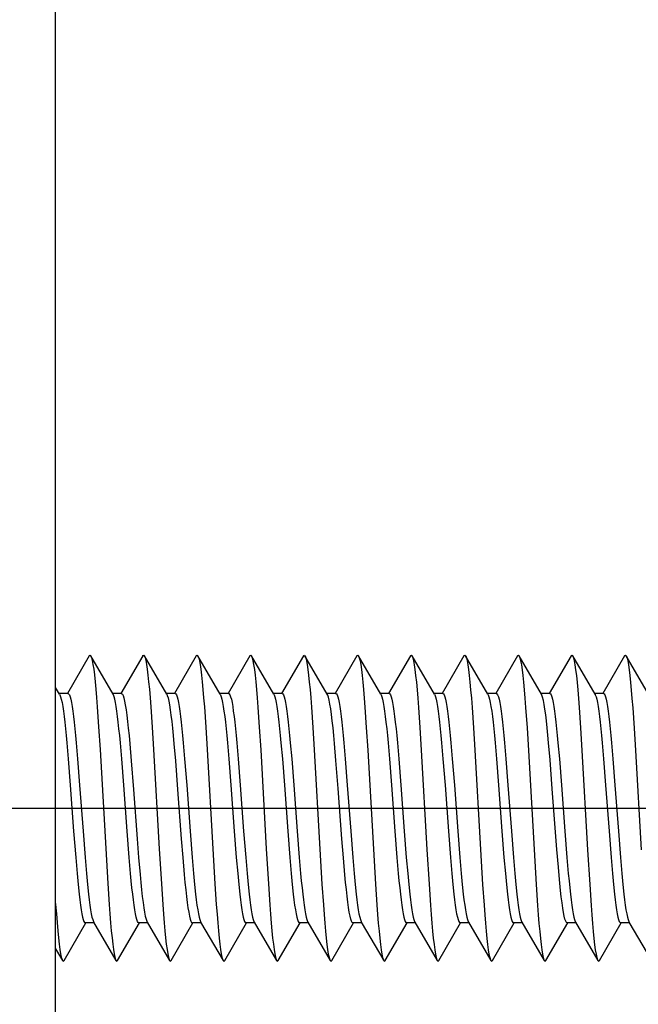
# Model space of a CAD drawing. Units: millimetres. Extents: x 0 to 841, y 0 to 594.
# Drawn here: x 216 to 224, y 266 to 279 of the extents above; entities that cross this region are included whole.
import ezdxf

# ---------------------------------------------------------------- set-up
doc = ezdxf.new("R2010")
doc.units = ezdxf.units.MM
doc.header["$LTSCALE"] = 46.255
doc.linetypes.add('CENTER', pattern=[0.6, 0.375, -0.075, 0.075, -0.075])
doc.layers.get('0').update_dxf_attribs({"linetype": 'CONTINUOUS'})
doc.layers.add('002_PRT_ALL_AXES', color=7, linetype='CONTINUOUS')

msp = doc.modelspace()

# ---------------------------------------------------------------- linework, layer by layer
at = {"color": 7, "linetype": 'CONTINUOUS'}
for p, q in [((216.832, 176.616), (216.832, 285.346)), ((217.272, 270.872), (216.987, 270.381)), ((217.272, 270.872), (217.275, 270.877)), ((217.275, 270.877), (217.284, 270.881)), ((217.284, 270.881), (217.293, 270.872)), ((217.585, 270.369), (217.293, 270.872)), ((217.293, 270.872), (217.303, 270.847)), ((217.303, 270.847), (217.312, 270.81)), ((217.312, 270.81), (217.321, 270.76)), ((217.972, 270.872), (217.687, 270.381)), ((217.972, 270.872), (217.975, 270.877)), ((217.975, 270.877), (217.985, 270.881)), ((217.985, 270.881), (217.993, 270.872)), ((218.285, 270.369), (217.993, 270.872)), ((217.993, 270.872), (218.003, 270.847)), ((218.003, 270.847), (218.012, 270.81)), ((218.012, 270.81), (218.021, 270.759)), ((218.672, 270.872), (218.387, 270.381)), ((218.672, 270.872), (218.675, 270.877)), ((218.675, 270.877), (218.685, 270.881)), ((218.685, 270.881), (218.693, 270.872)), ((218.985, 270.369), (218.693, 270.872)), ((218.693, 270.872), (218.703, 270.847)), ((218.703, 270.847), (218.712, 270.809)), ((218.712, 270.809), (218.721, 270.759)), ((219.372, 270.872), (219.087, 270.381)), ((219.372, 270.872), (219.376, 270.877)), ((219.376, 270.877), (219.385, 270.881)), ((219.385, 270.881), (219.393, 270.872)), ((219.685, 270.369), (219.393, 270.872)), ((219.393, 270.872), (219.403, 270.846)), ((219.403, 270.846), (219.412, 270.809)), ((219.412, 270.809), (219.422, 270.758)), ((220.072, 270.872), (219.787, 270.381)), ((220.072, 270.872), (220.076, 270.878)), ((220.076, 270.878), (220.085, 270.881)), ((220.085, 270.881), (220.093, 270.872)), ((220.385, 270.369), (220.093, 270.872)), ((220.093, 270.872), (220.094, 270.87)), ((220.094, 270.87), (220.103, 270.846)), ((220.103, 270.846), (220.112, 270.808)), ((220.112, 270.808), (220.122, 270.758)), ((220.772, 270.872), (220.487, 270.381)), ((220.772, 270.872), (220.776, 270.878)), ((220.776, 270.878), (220.785, 270.881)), ((220.785, 270.881), (220.793, 270.872)), ((221.085, 270.369), (220.793, 270.872)), ((220.793, 270.872), (220.794, 270.87)), ((220.794, 270.87), (220.803, 270.846)), ((220.803, 270.846), (220.813, 270.808)), ((220.813, 270.808), (220.822, 270.757)), ((221.472, 270.872), (221.187, 270.381)), ((221.472, 270.872), (221.476, 270.878)), ((221.476, 270.878), (221.485, 270.881)), ((221.485, 270.881), (221.493, 270.872)), ((221.785, 270.369), (221.493, 270.872)), ((221.493, 270.872), (221.494, 270.87)), ((221.494, 270.87), (221.503, 270.845)), ((221.503, 270.845), (221.513, 270.807)), ((221.513, 270.807), (221.522, 270.756)), ((222.172, 270.872), (221.887, 270.381)), ((222.172, 270.872), (222.176, 270.878)), ((222.176, 270.878), (222.185, 270.881)), ((222.185, 270.881), (222.193, 270.872)), ((222.485, 270.369), (222.193, 270.872)), ((222.193, 270.872), (222.194, 270.87)), ((222.194, 270.87), (222.204, 270.845)), ((222.204, 270.845), (222.213, 270.807)), ((222.213, 270.807), (222.222, 270.756)), ((222.872, 270.872), (222.587, 270.381)), ((222.872, 270.872), (222.876, 270.878)), ((222.876, 270.878), (222.885, 270.88)), ((222.885, 270.88), (222.893, 270.872)), ((223.185, 270.369), (222.893, 270.872)), ((222.893, 270.872), (222.894, 270.869)), ((222.894, 270.869), (222.904, 270.845)), ((222.904, 270.845), (222.913, 270.806)), ((222.913, 270.806), (222.922, 270.755)), ((223.572, 270.872), (223.287, 270.381)), ((223.572, 270.872), (223.576, 270.878)), ((223.576, 270.878), (223.585, 270.88)), ((223.585, 270.88), (223.593, 270.872)), ((223.885, 270.369), (223.593, 270.872)), ((223.593, 270.872), (223.595, 270.869)), ((223.595, 270.869), (223.604, 270.844)), ((223.604, 270.844), (223.613, 270.806)), ((223.613, 270.806), (223.622, 270.755)), ((224.272, 270.872), (223.987, 270.381)), ((224.272, 270.872), (224.276, 270.878)), ((224.276, 270.878), (224.285, 270.88)), ((224.285, 270.88), (224.293, 270.872)), ((224.585, 270.369), (224.293, 270.872)), ((224.293, 270.872), (224.295, 270.869)), ((224.295, 270.869), (224.304, 270.844)), ((224.304, 270.844), (224.313, 270.806)), ((224.313, 270.806), (224.322, 270.754)), ((217.321, 270.76), (217.331, 270.697)), ((217.331, 270.697), (217.34, 270.622)), ((218.021, 270.759), (218.031, 270.696)), ((218.031, 270.696), (218.04, 270.621)), ((218.721, 270.759), (218.731, 270.696)), ((218.731, 270.696), (218.74, 270.62)), ((219.422, 270.758), (219.431, 270.695)), ((219.431, 270.695), (219.44, 270.619)), ((220.122, 270.758), (220.131, 270.694)), ((220.131, 270.694), (220.14, 270.618)), ((220.822, 270.757), (220.831, 270.693)), ((220.831, 270.693), (220.84, 270.617)), ((221.522, 270.756), (221.531, 270.693)), ((221.531, 270.693), (221.54, 270.616)), ((222.222, 270.756), (222.231, 270.692)), ((222.231, 270.692), (222.24, 270.615)), ((222.922, 270.755), (222.931, 270.691)), ((222.931, 270.691), (222.941, 270.615)), ((223.622, 270.755), (223.631, 270.69)), ((223.631, 270.69), (223.641, 270.614)), ((224.322, 270.754), (224.331, 270.69)), ((224.331, 270.69), (224.341, 270.613)), ((217.34, 270.622), (217.349, 270.534)), ((217.349, 270.534), (217.358, 270.436)), ((218.04, 270.621), (218.049, 270.533)), ((218.049, 270.533), (218.058, 270.435)), ((218.74, 270.62), (218.749, 270.532)), ((218.749, 270.532), (218.758, 270.433)), ((219.44, 270.619), (219.449, 270.531)), ((219.449, 270.531), (219.458, 270.432)), ((220.14, 270.618), (220.149, 270.53)), ((220.149, 270.53), (220.159, 270.431)), ((220.84, 270.617), (220.849, 270.529)), ((220.849, 270.529), (220.859, 270.43)), ((221.54, 270.616), (221.55, 270.528)), ((221.55, 270.528), (221.559, 270.429)), ((222.24, 270.615), (222.25, 270.527)), ((222.25, 270.527), (222.259, 270.428)), ((222.941, 270.615), (222.95, 270.526)), ((222.95, 270.526), (222.959, 270.427)), ((223.641, 270.614), (223.65, 270.525)), ((223.65, 270.525), (223.659, 270.426)), ((224.341, 270.613), (224.35, 270.524)), ((224.35, 270.524), (224.359, 270.424)), ((216.885, 270.369), (216.832, 270.46)), ((216.994, 270.381), (216.878, 270.381)), ((216.994, 270.381), (217.003, 270.376)), ((217.003, 270.376), (217.012, 270.362)), ((217.358, 270.436), (217.367, 270.326)), ((217.694, 270.381), (217.578, 270.381)), ((217.694, 270.381), (217.696, 270.381)), ((217.696, 270.381), (217.706, 270.373)), ((218.058, 270.435), (218.067, 270.325)), ((218.394, 270.381), (218.278, 270.381)), ((218.394, 270.381), (218.403, 270.376)), ((218.403, 270.376), (218.412, 270.362)), ((218.758, 270.433), (218.768, 270.324)), ((219.094, 270.381), (218.978, 270.381)), ((219.094, 270.381), (219.103, 270.376)), ((219.103, 270.376), (219.112, 270.362)), ((219.458, 270.432), (219.468, 270.323)), ((219.794, 270.381), (219.678, 270.381)), ((219.794, 270.381), (219.803, 270.376)), ((219.803, 270.376), (219.812, 270.362)), ((220.159, 270.431), (220.168, 270.322)), ((220.494, 270.381), (220.378, 270.381)), ((220.494, 270.381), (220.503, 270.376)), ((220.503, 270.376), (220.512, 270.362)), ((220.859, 270.43), (220.868, 270.32)), ((221.194, 270.381), (221.078, 270.381)), ((221.194, 270.381), (221.203, 270.376)), ((221.203, 270.376), (221.212, 270.362)), ((221.559, 270.429), (221.568, 270.319)), ((221.894, 270.381), (221.778, 270.381)), ((221.894, 270.381), (221.903, 270.376)), ((221.903, 270.376), (221.912, 270.362)), ((222.259, 270.428), (222.268, 270.318)), ((222.594, 270.381), (222.478, 270.381)), ((222.594, 270.381), (222.603, 270.376)), ((222.603, 270.376), (222.612, 270.362)), ((222.959, 270.427), (222.968, 270.317)), ((223.294, 270.381), (223.178, 270.381)), ((223.294, 270.381), (223.303, 270.376)), ((223.303, 270.376), (223.312, 270.362)), ((223.659, 270.426), (223.668, 270.315)), ((223.994, 270.381), (223.878, 270.381)), ((223.994, 270.381), (224.003, 270.376)), ((224.003, 270.376), (224.012, 270.362)), ((224.359, 270.424), (224.368, 270.314)), ((216.885, 270.369), (216.889, 270.362)), ((216.889, 270.362), (216.898, 270.338)), ((216.898, 270.338), (216.907, 270.304)), ((216.907, 270.304), (216.916, 270.261)), ((216.916, 270.261), (216.925, 270.209)), ((217.012, 270.362), (217.021, 270.338)), ((217.021, 270.338), (217.03, 270.304)), ((217.03, 270.304), (217.039, 270.261)), ((217.039, 270.261), (217.048, 270.209)), ((217.367, 270.326), (217.377, 270.207)), ((217.589, 270.362), (217.585, 270.369)), ((217.598, 270.338), (217.589, 270.362)), ((217.607, 270.304), (217.598, 270.338)), ((217.616, 270.261), (217.607, 270.304)), ((217.625, 270.209), (217.616, 270.261)), ((217.706, 270.373), (217.715, 270.353)), ((217.715, 270.353), (217.725, 270.323)), ((217.725, 270.323), (217.735, 270.281)), ((217.735, 270.281), (217.744, 270.23)), ((218.067, 270.325), (218.077, 270.206)), ((218.285, 270.369), (218.293, 270.353)), ((218.293, 270.353), (218.302, 270.323)), ((218.302, 270.323), (218.312, 270.281)), ((218.312, 270.281), (218.322, 270.23)), ((218.412, 270.362), (218.421, 270.338)), ((218.421, 270.338), (218.43, 270.304)), ((218.43, 270.304), (218.439, 270.261)), ((218.439, 270.261), (218.448, 270.209)), ((218.768, 270.324), (218.777, 270.205)), ((218.985, 270.369), (218.989, 270.362)), ((218.989, 270.362), (218.998, 270.338)), ((218.998, 270.338), (219.007, 270.304)), ((219.007, 270.304), (219.016, 270.261)), ((219.016, 270.261), (219.025, 270.209)), ((219.112, 270.362), (219.121, 270.338)), ((219.121, 270.338), (219.13, 270.304)), ((219.13, 270.304), (219.139, 270.261)), ((219.139, 270.261), (219.148, 270.209)), ((219.468, 270.323), (219.477, 270.203)), ((219.685, 270.369), (219.689, 270.362)), ((219.689, 270.362), (219.698, 270.338)), ((219.698, 270.338), (219.707, 270.304)), ((219.707, 270.304), (219.716, 270.261)), ((219.716, 270.261), (219.725, 270.209)), ((219.812, 270.362), (219.821, 270.338)), ((219.821, 270.338), (219.83, 270.304)), ((219.83, 270.304), (219.839, 270.261)), ((219.839, 270.261), (219.848, 270.209)), ((220.168, 270.322), (220.177, 270.202)), ((220.39, 270.359), (220.385, 270.369)), ((220.4, 270.331), (220.39, 270.359)), ((220.41, 270.291), (220.4, 270.331)), ((220.42, 270.24), (220.41, 270.291)), ((220.512, 270.362), (220.521, 270.338)), ((220.521, 270.338), (220.53, 270.304)), ((220.53, 270.304), (220.539, 270.261)), ((220.539, 270.261), (220.548, 270.209)), ((220.868, 270.32), (220.877, 270.201)), ((221.085, 270.369), (221.089, 270.362)), ((221.089, 270.362), (221.098, 270.338)), ((221.098, 270.338), (221.107, 270.304)), ((221.107, 270.304), (221.116, 270.261)), ((221.116, 270.261), (221.125, 270.209)), ((221.212, 270.362), (221.221, 270.338)), ((221.221, 270.338), (221.23, 270.304)), ((221.23, 270.304), (221.239, 270.261)), ((221.239, 270.261), (221.248, 270.209)), ((221.568, 270.319), (221.577, 270.199)), ((221.785, 270.369), (221.789, 270.362)), ((221.789, 270.362), (221.798, 270.338)), ((221.798, 270.338), (221.807, 270.304)), ((221.807, 270.304), (221.816, 270.261)), ((221.816, 270.261), (221.825, 270.209)), ((221.912, 270.362), (221.921, 270.338)), ((221.921, 270.338), (221.93, 270.304)), ((221.93, 270.304), (221.939, 270.261)), ((221.939, 270.261), (221.948, 270.209)), ((222.268, 270.318), (222.277, 270.198)), ((222.485, 270.369), (222.489, 270.362)), ((222.489, 270.362), (222.498, 270.338)), ((222.498, 270.338), (222.507, 270.304)), ((222.507, 270.304), (222.516, 270.261)), ((222.516, 270.261), (222.525, 270.209)), ((222.612, 270.362), (222.621, 270.338)), ((222.621, 270.338), (222.63, 270.304)), ((222.63, 270.304), (222.639, 270.261)), ((222.639, 270.261), (222.648, 270.209)), ((222.968, 270.317), (222.977, 270.197)), ((223.19, 270.358), (223.185, 270.369)), ((223.2, 270.33), (223.19, 270.358)), ((223.21, 270.29), (223.2, 270.33)), ((223.22, 270.238), (223.21, 270.29)), ((223.312, 270.362), (223.321, 270.338)), ((223.321, 270.338), (223.33, 270.304)), ((223.33, 270.304), (223.339, 270.261)), ((223.339, 270.261), (223.348, 270.209)), ((223.668, 270.315), (223.677, 270.195)), ((223.885, 270.369), (223.889, 270.362)), ((223.889, 270.362), (223.898, 270.338)), ((223.898, 270.338), (223.907, 270.304)), ((223.907, 270.304), (223.916, 270.261)), ((223.916, 270.261), (223.925, 270.209)), ((224.012, 270.362), (224.021, 270.338)), ((224.021, 270.338), (224.03, 270.304)), ((224.03, 270.304), (224.039, 270.261)), ((224.039, 270.261), (224.048, 270.209)), ((224.368, 270.314), (224.378, 270.194)), ((216.925, 270.209), (216.934, 270.149)), ((216.934, 270.149), (216.943, 270.08)), ((217.048, 270.209), (217.056, 270.149)), ((217.056, 270.149), (217.065, 270.08)), ((217.377, 270.207), (217.395, 269.943)), ((217.634, 270.149), (217.625, 270.209)), ((217.643, 270.08), (217.634, 270.149)), ((217.744, 270.23), (217.754, 270.168)), ((217.754, 270.168), (217.763, 270.096)), ((218.077, 270.206), (218.095, 269.941)), ((218.322, 270.23), (218.331, 270.168)), ((218.331, 270.168), (218.341, 270.096)), ((218.448, 270.209), (218.456, 270.149)), ((218.456, 270.149), (218.465, 270.08)), ((218.777, 270.205), (218.795, 269.94)), ((219.025, 270.209), (219.034, 270.149)), ((219.034, 270.149), (219.043, 270.08)), ((219.148, 270.209), (219.156, 270.149)), ((219.156, 270.149), (219.165, 270.08)), ((219.477, 270.203), (219.495, 269.938)), ((219.725, 270.209), (219.734, 270.149)), ((219.734, 270.149), (219.743, 270.08)), ((219.848, 270.209), (219.856, 270.149)), ((219.856, 270.149), (219.865, 270.08)), ((220.177, 270.202), (220.195, 269.937)), ((220.43, 270.178), (220.42, 270.24)), ((220.44, 270.105), (220.43, 270.178)), ((220.548, 270.209), (220.556, 270.149)), ((220.556, 270.149), (220.565, 270.08)), ((220.877, 270.201), (220.895, 269.935)), ((221.125, 270.209), (221.134, 270.149)), ((221.134, 270.149), (221.143, 270.08)), ((221.248, 270.209), (221.256, 270.149)), ((221.256, 270.149), (221.265, 270.08)), ((221.577, 270.199), (221.596, 269.934)), ((221.825, 270.209), (221.834, 270.149)), ((221.834, 270.149), (221.843, 270.08)), ((221.948, 270.209), (221.956, 270.149)), ((221.956, 270.149), (221.965, 270.08)), ((222.277, 270.198), (222.296, 269.932)), ((222.525, 270.209), (222.534, 270.149)), ((222.534, 270.149), (222.543, 270.08)), ((222.648, 270.209), (222.656, 270.149)), ((222.656, 270.149), (222.665, 270.08)), ((222.977, 270.197), (222.996, 269.931)), ((223.23, 270.175), (223.22, 270.238)), ((223.24, 270.103), (223.23, 270.175)), ((223.348, 270.209), (223.356, 270.149)), ((223.356, 270.149), (223.365, 270.08)), ((223.677, 270.195), (223.696, 269.929)), ((223.925, 270.209), (223.934, 270.149)), ((223.934, 270.149), (223.943, 270.08)), ((224.048, 270.209), (224.056, 270.149)), ((224.056, 270.149), (224.065, 270.08)), ((224.378, 270.194), (224.396, 269.928)), ((216.943, 270.08), (216.952, 270.004)), ((216.952, 270.004), (216.961, 269.92)), ((217.065, 270.08), (217.074, 270.004)), ((217.074, 270.004), (217.083, 269.92)), ((217.652, 270.004), (217.643, 270.08)), ((217.661, 269.92), (217.652, 270.004)), ((217.763, 270.096), (217.773, 270.015)), ((217.773, 270.015), (217.783, 269.926)), ((218.341, 270.096), (218.351, 270.015)), ((218.351, 270.015), (218.36, 269.926)), ((218.465, 270.08), (218.474, 270.004)), ((218.474, 270.004), (218.483, 269.92)), ((219.043, 270.08), (219.052, 270.004)), ((219.052, 270.004), (219.061, 269.92)), ((219.165, 270.08), (219.174, 270.004)), ((219.174, 270.004), (219.183, 269.92)), ((219.743, 270.08), (219.752, 270.004)), ((219.752, 270.004), (219.761, 269.92)), ((219.865, 270.08), (219.874, 270.004)), ((219.874, 270.004), (219.883, 269.92)), ((220.45, 270.022), (220.44, 270.105)), ((220.46, 269.93), (220.45, 270.022)), ((220.565, 270.08), (220.574, 270.004)), ((220.574, 270.004), (220.583, 269.92)), ((221.143, 270.08), (221.152, 270.004)), ((221.152, 270.004), (221.161, 269.92)), ((221.265, 270.08), (221.274, 270.004)), ((221.274, 270.004), (221.283, 269.92)), ((221.843, 270.08), (221.852, 270.004)), ((221.852, 270.004), (221.861, 269.92)), ((221.965, 270.08), (221.974, 270.004)), ((221.974, 270.004), (221.983, 269.92)), ((222.543, 270.08), (222.552, 270.004)), ((222.552, 270.004), (222.561, 269.92)), ((222.665, 270.08), (222.674, 270.004)), ((222.674, 270.004), (222.683, 269.92)), ((223.25, 270.022), (223.24, 270.103)), ((223.259, 269.933), (223.25, 270.022)), ((223.365, 270.08), (223.374, 270.004)), ((223.374, 270.004), (223.383, 269.92)), ((223.943, 270.08), (223.952, 270.004)), ((223.952, 270.004), (223.961, 269.92)), ((224.065, 270.08), (224.074, 270.004)), ((224.074, 270.004), (224.083, 269.92)), ((216.961, 269.92), (216.97, 269.83)), ((217.083, 269.92), (217.092, 269.83)), ((217.395, 269.943), (217.413, 269.649)), ((217.67, 269.83), (217.661, 269.92)), ((217.783, 269.926), (217.792, 269.829)), ((218.095, 269.941), (218.114, 269.648)), ((218.36, 269.926), (218.37, 269.829)), ((218.483, 269.92), (218.492, 269.83)), ((218.795, 269.94), (218.814, 269.646)), ((219.061, 269.92), (219.07, 269.83)), ((219.183, 269.92), (219.192, 269.83)), ((219.495, 269.938), (219.514, 269.644)), ((219.761, 269.92), (219.77, 269.83)), ((219.883, 269.92), (219.892, 269.83)), ((220.195, 269.937), (220.214, 269.643)), ((220.469, 269.833), (220.46, 269.93)), ((220.583, 269.92), (220.592, 269.83)), ((220.895, 269.935), (220.914, 269.641)), ((221.161, 269.92), (221.17, 269.83)), ((221.283, 269.92), (221.292, 269.83)), ((221.596, 269.934), (221.614, 269.639)), ((221.861, 269.92), (221.87, 269.83)), ((221.983, 269.92), (221.992, 269.83)), ((222.296, 269.932), (222.314, 269.638)), ((222.561, 269.92), (222.57, 269.83)), ((222.683, 269.92), (222.692, 269.83)), ((222.996, 269.931), (223.014, 269.636)), ((223.269, 269.837), (223.259, 269.933)), ((223.383, 269.92), (223.392, 269.83)), ((223.696, 269.929), (223.714, 269.635)), ((223.961, 269.92), (223.97, 269.83)), ((224.083, 269.92), (224.092, 269.83)), ((224.396, 269.928), (224.414, 269.633)), ((216.97, 269.83), (216.979, 269.733)), ((216.979, 269.733), (216.997, 269.524)), ((217.092, 269.83), (217.101, 269.733)), ((217.101, 269.733), (217.119, 269.524)), ((217.679, 269.733), (217.67, 269.83)), ((217.697, 269.524), (217.679, 269.733)), ((217.792, 269.829), (217.802, 269.724)), ((218.37, 269.829), (218.379, 269.724)), ((218.492, 269.83), (218.501, 269.733)), ((218.501, 269.733), (218.519, 269.524)), ((219.07, 269.83), (219.079, 269.733)), ((219.079, 269.733), (219.097, 269.524)), ((219.192, 269.83), (219.201, 269.733)), ((219.201, 269.733), (219.219, 269.524)), ((219.77, 269.83), (219.779, 269.733)), ((219.779, 269.733), (219.797, 269.524)), ((219.892, 269.83), (219.901, 269.733)), ((219.901, 269.733), (219.919, 269.524)), ((220.479, 269.728), (220.469, 269.833)), ((220.592, 269.83), (220.601, 269.733)), ((220.601, 269.733), (220.619, 269.524)), ((221.17, 269.83), (221.179, 269.733)), ((221.179, 269.733), (221.197, 269.524)), ((221.292, 269.83), (221.301, 269.733)), ((221.301, 269.733), (221.319, 269.524)), ((221.87, 269.83), (221.879, 269.733)), ((221.879, 269.733), (221.897, 269.524)), ((221.992, 269.83), (222.001, 269.733)), ((222.001, 269.733), (222.019, 269.524)), ((222.57, 269.83), (222.579, 269.733)), ((222.579, 269.733), (222.597, 269.524)), ((222.692, 269.83), (222.701, 269.733)), ((222.701, 269.733), (222.719, 269.524)), ((223.278, 269.736), (223.269, 269.837)), ((223.298, 269.513), (223.278, 269.736)), ((223.392, 269.83), (223.401, 269.733)), ((223.401, 269.733), (223.419, 269.524)), ((223.97, 269.83), (223.979, 269.733)), ((223.979, 269.733), (223.997, 269.524)), ((224.092, 269.83), (224.101, 269.733)), ((224.101, 269.733), (224.119, 269.524)), ((217.413, 269.649), (217.487, 268.353)), ((217.802, 269.724), (217.821, 269.498)), ((218.114, 269.648), (218.187, 268.351)), ((218.379, 269.724), (218.399, 269.498)), ((218.814, 269.646), (218.887, 268.35)), ((219.514, 269.644), (219.587, 268.348)), ((220.214, 269.643), (220.288, 268.346)), ((220.498, 269.504), (220.479, 269.728)), ((220.914, 269.641), (220.988, 268.344)), ((221.614, 269.639), (221.688, 268.343)), ((222.314, 269.638), (222.388, 268.341)), ((223.014, 269.636), (223.088, 268.339)), ((223.714, 269.635), (223.788, 268.338)), ((224.414, 269.633), (224.488, 268.336)), ((216.997, 269.524), (217.024, 269.181)), ((217.119, 269.524), (217.146, 269.181)), ((217.724, 269.181), (217.697, 269.524)), ((217.821, 269.498), (217.85, 269.125)), ((218.399, 269.498), (218.428, 269.125)), ((218.519, 269.524), (218.546, 269.181)), ((219.097, 269.524), (219.124, 269.181)), ((219.219, 269.524), (219.246, 269.181)), ((219.797, 269.524), (219.824, 269.181)), ((219.919, 269.524), (219.946, 269.181)), ((220.527, 269.137), (220.498, 269.504)), ((220.619, 269.524), (220.646, 269.181)), ((221.197, 269.524), (221.224, 269.181)), ((221.319, 269.524), (221.346, 269.181)), ((221.897, 269.524), (221.924, 269.181)), ((222.019, 269.524), (222.046, 269.181)), ((222.597, 269.524), (222.624, 269.181)), ((222.719, 269.524), (222.746, 269.181)), ((223.327, 269.134), (223.298, 269.513)), ((223.419, 269.524), (223.446, 269.181)), ((223.997, 269.524), (224.024, 269.181)), ((224.119, 269.524), (224.146, 269.181)), ((217.024, 269.181), (217.068, 268.581)), ((217.146, 269.181), (217.191, 268.581)), ((217.768, 268.581), (217.724, 269.181)), ((217.85, 269.125), (217.899, 268.481)), ((218.428, 269.125), (218.476, 268.481)), ((218.546, 269.181), (218.591, 268.581)), ((219.124, 269.181), (219.168, 268.581)), ((219.246, 269.181), (219.291, 268.581)), ((219.824, 269.181), (219.868, 268.581)), ((219.946, 269.181), (219.991, 268.581)), ((220.576, 268.479), (220.527, 269.137)), ((220.646, 269.181), (220.691, 268.581)), ((221.224, 269.181), (221.268, 268.581)), ((221.346, 269.181), (221.391, 268.581)), ((221.924, 269.181), (221.968, 268.581)), ((222.046, 269.181), (222.091, 268.581)), ((222.624, 269.181), (222.668, 268.581)), ((222.746, 269.181), (222.791, 268.581)), ((223.387, 268.341), (223.327, 269.134)), ((223.446, 269.181), (223.491, 268.581)), ((224.024, 269.181), (224.068, 268.581)), ((224.146, 269.181), (224.191, 268.581)), ((217.068, 268.581), (217.095, 268.238)), ((217.191, 268.581), (217.218, 268.238)), ((217.795, 268.238), (217.768, 268.581)), ((218.591, 268.581), (218.618, 268.238)), ((219.168, 268.581), (219.195, 268.238)), ((219.291, 268.581), (219.318, 268.238)), ((219.868, 268.581), (219.895, 268.238)), ((219.991, 268.581), (220.018, 268.238)), ((220.691, 268.581), (220.718, 268.238)), ((221.268, 268.581), (221.295, 268.238)), ((221.391, 268.581), (221.418, 268.238)), ((221.968, 268.581), (221.995, 268.238)), ((222.091, 268.581), (222.118, 268.238)), ((222.668, 268.581), (222.695, 268.238)), ((222.791, 268.581), (222.818, 268.238)), ((223.491, 268.581), (223.518, 268.238)), ((224.068, 268.581), (224.095, 268.238)), ((224.191, 268.581), (224.218, 268.238)), ((217.899, 268.481), (217.918, 268.237)), ((218.476, 268.481), (218.495, 268.237)), ((220.596, 268.234), (220.576, 268.479)), ((217.487, 268.353), (217.515, 267.895)), ((218.187, 268.351), (218.215, 267.894)), ((218.887, 268.35), (218.915, 267.892)), ((219.587, 268.348), (219.615, 267.891)), ((220.288, 268.346), (220.315, 267.889)), ((220.988, 268.344), (221.015, 267.888)), ((221.688, 268.343), (221.715, 267.886)), ((222.388, 268.341), (222.415, 267.885)), ((223.088, 268.339), (223.116, 267.883)), ((223.406, 268.11), (223.387, 268.341)), ((223.788, 268.338), (223.816, 267.882)), ((217.095, 268.238), (217.113, 268.029)), ((217.218, 268.238), (217.236, 268.029)), ((217.813, 268.029), (217.795, 268.238)), ((217.918, 268.237), (217.937, 268.013)), ((218.495, 268.237), (218.515, 268.013)), ((218.618, 268.238), (218.636, 268.029)), ((219.195, 268.238), (219.213, 268.029)), ((219.318, 268.238), (219.336, 268.029)), ((219.895, 268.238), (219.913, 268.029)), ((220.018, 268.238), (220.036, 268.029)), ((220.615, 268.012), (220.596, 268.234)), ((220.718, 268.238), (220.736, 268.029)), ((221.295, 268.238), (221.313, 268.029)), ((221.418, 268.238), (221.436, 268.029)), ((221.995, 268.238), (222.013, 268.029)), ((222.118, 268.238), (222.136, 268.029)), ((222.695, 268.238), (222.713, 268.029)), ((222.818, 268.238), (222.836, 268.029)), ((223.518, 268.238), (223.536, 268.029)), ((224.095, 268.238), (224.113, 268.029)), ((224.218, 268.238), (224.236, 268.029)), ((223.416, 268.002), (223.406, 268.11)), ((217.113, 268.029), (217.122, 267.933)), ((217.122, 267.933), (217.131, 267.842)), ((217.236, 268.029), (217.245, 267.933)), ((217.245, 267.933), (217.254, 267.842)), ((217.822, 267.933), (217.813, 268.029)), ((217.831, 267.842), (217.822, 267.933)), ((217.937, 268.013), (217.947, 267.911)), ((218.515, 268.013), (218.524, 267.911)), ((218.636, 268.029), (218.645, 267.933)), ((218.645, 267.933), (218.654, 267.842)), ((219.213, 268.029), (219.222, 267.933)), ((219.222, 267.933), (219.231, 267.842)), ((219.336, 268.029), (219.345, 267.933)), ((219.345, 267.933), (219.354, 267.842)), ((219.913, 268.029), (219.922, 267.933)), ((219.922, 267.933), (219.931, 267.842)), ((220.036, 268.029), (220.045, 267.933)), ((220.045, 267.933), (220.054, 267.842)), ((220.624, 267.911), (220.615, 268.012)), ((220.736, 268.029), (220.745, 267.933)), ((220.745, 267.933), (220.754, 267.842)), ((221.313, 268.029), (221.322, 267.933)), ((221.322, 267.933), (221.331, 267.842)), ((221.436, 268.029), (221.445, 267.933)), ((221.445, 267.933), (221.454, 267.842)), ((222.013, 268.029), (222.022, 267.933)), ((222.022, 267.933), (222.031, 267.842)), ((222.136, 268.029), (222.145, 267.933)), ((222.145, 267.933), (222.154, 267.842)), ((222.713, 268.029), (222.722, 267.933)), ((222.722, 267.933), (222.731, 267.842)), ((222.836, 268.029), (222.845, 267.933)), ((222.845, 267.933), (222.854, 267.842)), ((223.425, 267.901), (223.416, 268.002)), ((223.536, 268.029), (223.545, 267.933)), ((223.545, 267.933), (223.554, 267.842)), ((224.113, 268.029), (224.122, 267.933)), ((224.122, 267.933), (224.131, 267.842)), ((224.236, 268.029), (224.245, 267.933)), ((224.245, 267.933), (224.254, 267.842)), ((217.131, 267.842), (217.14, 267.758)), ((217.254, 267.842), (217.263, 267.758)), ((217.515, 267.895), (217.533, 267.622)), ((217.84, 267.758), (217.831, 267.842)), ((217.947, 267.911), (217.957, 267.815)), ((217.957, 267.815), (217.966, 267.728)), ((218.215, 267.894), (218.233, 267.621)), ((218.524, 267.911), (218.534, 267.815)), ((218.534, 267.815), (218.544, 267.728)), ((218.654, 267.842), (218.663, 267.758)), ((218.915, 267.892), (218.933, 267.62)), ((219.231, 267.842), (219.24, 267.758)), ((219.354, 267.842), (219.363, 267.758)), ((219.615, 267.891), (219.633, 267.618)), ((219.931, 267.842), (219.94, 267.758)), ((220.054, 267.842), (220.063, 267.758)), ((220.315, 267.889), (220.334, 267.617)), ((220.634, 267.817), (220.624, 267.911)), ((220.643, 267.731), (220.634, 267.817)), ((220.754, 267.842), (220.763, 267.758)), ((221.015, 267.888), (221.034, 267.616)), ((221.331, 267.842), (221.34, 267.758)), ((221.454, 267.842), (221.463, 267.758)), ((221.715, 267.886), (221.734, 267.614)), ((222.031, 267.842), (222.04, 267.758)), ((222.154, 267.842), (222.163, 267.758)), ((222.415, 267.885), (222.434, 267.613)), ((222.731, 267.842), (222.74, 267.758)), ((222.854, 267.842), (222.863, 267.758)), ((223.116, 267.883), (223.134, 267.611)), ((223.435, 267.807), (223.425, 267.901)), ((223.444, 267.722), (223.435, 267.807)), ((223.554, 267.842), (223.563, 267.758)), ((223.816, 267.882), (223.834, 267.61)), ((224.131, 267.842), (224.14, 267.758)), ((224.254, 267.842), (224.263, 267.758)), ((217.14, 267.758), (217.149, 267.682)), ((217.149, 267.682), (217.158, 267.613)), ((217.263, 267.758), (217.272, 267.682)), ((217.272, 267.682), (217.281, 267.613)), ((217.849, 267.682), (217.84, 267.758)), ((217.858, 267.613), (217.849, 267.682)), ((217.966, 267.728), (217.976, 267.649)), ((218.544, 267.728), (218.553, 267.649)), ((218.663, 267.758), (218.672, 267.682)), ((218.672, 267.682), (218.681, 267.613)), ((219.24, 267.758), (219.249, 267.682)), ((219.249, 267.682), (219.258, 267.613)), ((219.363, 267.758), (219.372, 267.682)), ((219.372, 267.682), (219.381, 267.613)), ((219.94, 267.758), (219.949, 267.682)), ((219.949, 267.682), (219.958, 267.613)), ((220.063, 267.758), (220.072, 267.682)), ((220.072, 267.682), (220.081, 267.613)), ((220.653, 267.652), (220.643, 267.731)), ((220.763, 267.758), (220.772, 267.682)), ((220.772, 267.682), (220.781, 267.613)), ((221.34, 267.758), (221.349, 267.682)), ((221.349, 267.682), (221.358, 267.613)), ((221.463, 267.758), (221.472, 267.682)), ((221.472, 267.682), (221.481, 267.613)), ((222.04, 267.758), (222.049, 267.682)), ((222.049, 267.682), (222.058, 267.613)), ((222.163, 267.758), (222.172, 267.682)), ((222.172, 267.682), (222.181, 267.613)), ((222.74, 267.758), (222.749, 267.682)), ((222.749, 267.682), (222.758, 267.613)), ((222.863, 267.758), (222.872, 267.682)), ((222.872, 267.682), (222.881, 267.613)), ((223.454, 267.644), (223.444, 267.722)), ((223.563, 267.758), (223.572, 267.682)), ((223.572, 267.682), (223.581, 267.613)), ((224.14, 267.758), (224.149, 267.682)), ((224.149, 267.682), (224.158, 267.613)), ((224.263, 267.758), (224.272, 267.682)), ((224.272, 267.682), (224.281, 267.613)), ((216.832, 267.635), (216.833, 267.624)), ((216.833, 267.624), (216.842, 267.5)), ((217.158, 267.613), (217.167, 267.553)), ((217.167, 267.553), (217.176, 267.501)), ((217.281, 267.613), (217.29, 267.553)), ((217.29, 267.553), (217.299, 267.501)), ((217.533, 267.622), (217.542, 267.498)), ((217.867, 267.553), (217.858, 267.613)), ((217.876, 267.501), (217.867, 267.553)), ((217.976, 267.649), (217.986, 267.58)), ((217.986, 267.58), (217.995, 267.52)), ((218.233, 267.621), (218.242, 267.497)), ((218.553, 267.649), (218.563, 267.58)), ((218.563, 267.58), (218.573, 267.52)), ((218.681, 267.613), (218.69, 267.553)), ((218.69, 267.553), (218.699, 267.501)), ((218.933, 267.62), (218.943, 267.496)), ((219.258, 267.613), (219.267, 267.553)), ((219.267, 267.553), (219.276, 267.501)), ((219.381, 267.613), (219.39, 267.553)), ((219.39, 267.553), (219.399, 267.501)), ((219.633, 267.618), (219.643, 267.495)), ((219.958, 267.613), (219.967, 267.553)), ((219.967, 267.553), (219.976, 267.501)), ((220.081, 267.613), (220.09, 267.553)), ((220.09, 267.553), (220.099, 267.501)), ((220.334, 267.617), (220.343, 267.493)), ((220.663, 267.583), (220.653, 267.652)), ((220.672, 267.522), (220.663, 267.583)), ((220.781, 267.613), (220.79, 267.553)), ((220.79, 267.553), (220.799, 267.501)), ((221.034, 267.616), (221.043, 267.492)), ((221.358, 267.613), (221.367, 267.553)), ((221.367, 267.553), (221.376, 267.501)), ((221.481, 267.613), (221.49, 267.553)), ((221.49, 267.553), (221.499, 267.501)), ((221.734, 267.614), (221.743, 267.491)), ((222.058, 267.613), (222.067, 267.553)), ((222.067, 267.553), (222.076, 267.501)), ((222.181, 267.613), (222.19, 267.553)), ((222.19, 267.553), (222.199, 267.501)), ((222.434, 267.613), (222.443, 267.489)), ((222.758, 267.613), (222.767, 267.553)), ((222.767, 267.553), (222.776, 267.501)), ((222.881, 267.613), (222.89, 267.553)), ((222.89, 267.553), (222.899, 267.501)), ((223.134, 267.611), (223.143, 267.488)), ((223.464, 267.576), (223.454, 267.644)), ((223.473, 267.517), (223.464, 267.576)), ((223.581, 267.613), (223.59, 267.553)), ((223.59, 267.553), (223.599, 267.501)), ((223.834, 267.61), (223.843, 267.487)), ((224.158, 267.613), (224.167, 267.553)), ((224.167, 267.553), (224.176, 267.501)), ((224.281, 267.613), (224.29, 267.553)), ((224.29, 267.553), (224.299, 267.501)), ((216.842, 267.5), (216.851, 267.385)), ((217.176, 267.501), (217.185, 267.458)), ((217.185, 267.458), (217.194, 267.425)), ((217.194, 267.425), (217.203, 267.401)), ((217.299, 267.501), (217.308, 267.458)), ((217.308, 267.458), (217.317, 267.425)), ((217.317, 267.425), (217.326, 267.401)), ((217.542, 267.498), (217.552, 267.384)), ((217.885, 267.458), (217.876, 267.501)), ((217.894, 267.425), (217.885, 267.458)), ((217.903, 267.401), (217.894, 267.425)), ((217.995, 267.52), (218.005, 267.471)), ((218.005, 267.471), (218.015, 267.432)), ((218.015, 267.432), (218.024, 267.404)), ((218.242, 267.497), (218.252, 267.383)), ((218.573, 267.52), (218.582, 267.471)), ((218.582, 267.471), (218.592, 267.432)), ((218.592, 267.432), (218.602, 267.404)), ((218.699, 267.501), (218.708, 267.458)), ((218.708, 267.458), (218.717, 267.425)), ((218.717, 267.425), (218.726, 267.401)), ((218.943, 267.496), (218.952, 267.381)), ((219.276, 267.501), (219.285, 267.458)), ((219.285, 267.458), (219.294, 267.425)), ((219.294, 267.425), (219.303, 267.401)), ((219.399, 267.501), (219.408, 267.458)), ((219.408, 267.458), (219.417, 267.425)), ((219.417, 267.425), (219.426, 267.401)), ((219.643, 267.495), (219.652, 267.38)), ((219.976, 267.501), (219.985, 267.458)), ((219.985, 267.458), (219.994, 267.425)), ((219.994, 267.425), (220.003, 267.401)), ((220.099, 267.501), (220.108, 267.458)), ((220.108, 267.458), (220.117, 267.425)), ((220.117, 267.425), (220.126, 267.401)), ((220.343, 267.493), (220.352, 267.379)), ((220.682, 267.471), (220.672, 267.522)), ((220.692, 267.432), (220.682, 267.471)), ((220.702, 267.404), (220.692, 267.432)), ((220.799, 267.501), (220.808, 267.458)), ((220.808, 267.458), (220.817, 267.425)), ((220.817, 267.425), (220.826, 267.401)), ((221.043, 267.492), (221.052, 267.378)), ((221.376, 267.501), (221.385, 267.458)), ((221.385, 267.458), (221.394, 267.425)), ((221.394, 267.425), (221.403, 267.401)), ((221.499, 267.501), (221.508, 267.458)), ((221.508, 267.458), (221.517, 267.425)), ((221.517, 267.425), (221.526, 267.401)), ((221.743, 267.491), (221.752, 267.377)), ((222.076, 267.501), (222.085, 267.458)), ((222.085, 267.458), (222.094, 267.425)), ((222.094, 267.425), (222.103, 267.401)), ((222.199, 267.501), (222.208, 267.458)), ((222.208, 267.458), (222.217, 267.425)), ((222.217, 267.425), (222.226, 267.401)), ((222.443, 267.489), (222.452, 267.376)), ((222.776, 267.501), (222.785, 267.458)), ((222.785, 267.458), (222.794, 267.425)), ((222.794, 267.425), (222.803, 267.401)), ((222.899, 267.501), (222.908, 267.458)), ((222.908, 267.458), (222.917, 267.425)), ((222.917, 267.425), (222.926, 267.401)), ((223.143, 267.488), (223.152, 267.374)), ((223.483, 267.469), (223.473, 267.517)), ((223.492, 267.431), (223.483, 267.469)), ((223.502, 267.403), (223.492, 267.431)), ((223.599, 267.501), (223.608, 267.458)), ((223.608, 267.458), (223.617, 267.425)), ((223.617, 267.425), (223.626, 267.401)), ((223.843, 267.487), (223.852, 267.373)), ((224.176, 267.501), (224.185, 267.458)), ((224.185, 267.458), (224.194, 267.425)), ((224.194, 267.425), (224.203, 267.401)), ((224.299, 267.501), (224.308, 267.458)), ((224.308, 267.458), (224.317, 267.425)), ((224.317, 267.425), (224.326, 267.401)), ((216.851, 267.385), (216.861, 267.28)), ((216.943, 266.89), (217.228, 267.381)), ((217.203, 267.401), (217.212, 267.386)), ((217.212, 267.386), (217.221, 267.381)), ((217.337, 267.381), (217.221, 267.381)), ((217.326, 267.401), (217.329, 267.393)), ((217.329, 267.393), (217.622, 266.89)), ((217.552, 267.384), (217.561, 267.279)), ((217.643, 266.89), (217.928, 267.381)), ((217.912, 267.386), (217.903, 267.401)), ((217.921, 267.381), (217.912, 267.386)), ((218.037, 267.381), (217.921, 267.381)), ((218.024, 267.404), (218.029, 267.393)), ((218.029, 267.393), (218.322, 266.89)), ((218.252, 267.383), (218.261, 267.278)), ((218.343, 266.89), (218.628, 267.381)), ((218.602, 267.404), (218.611, 267.387)), ((218.611, 267.387), (218.621, 267.381)), ((218.737, 267.381), (218.621, 267.381)), ((218.726, 267.401), (218.729, 267.393)), ((218.729, 267.393), (219.022, 266.89)), ((218.952, 267.381), (218.961, 267.277)), ((219.043, 266.89), (219.328, 267.381)), ((219.303, 267.401), (219.312, 267.386)), ((219.312, 267.386), (219.321, 267.381)), ((219.437, 267.381), (219.321, 267.381)), ((219.426, 267.401), (219.429, 267.393)), ((219.429, 267.393), (219.722, 266.89)), ((219.652, 267.38), (219.661, 267.276)), ((219.743, 266.89), (220.028, 267.381)), ((220.003, 267.401), (220.012, 267.386)), ((220.012, 267.386), (220.021, 267.381)), ((220.137, 267.381), (220.021, 267.381)), ((220.126, 267.401), (220.129, 267.393)), ((220.129, 267.393), (220.422, 266.89)), ((220.352, 267.379), (220.361, 267.275)), ((220.443, 266.89), (220.728, 267.381)), ((220.711, 267.387), (220.702, 267.404)), ((220.721, 267.381), (220.711, 267.387)), ((220.837, 267.381), (220.721, 267.381)), ((220.826, 267.401), (220.829, 267.393)), ((220.829, 267.393), (221.122, 266.89)), ((221.052, 267.378), (221.061, 267.274)), ((221.143, 266.89), (221.428, 267.381)), ((221.403, 267.401), (221.412, 267.386)), ((221.412, 267.386), (221.421, 267.381)), ((221.537, 267.381), (221.421, 267.381)), ((221.526, 267.401), (221.529, 267.393)), ((221.529, 267.393), (221.822, 266.89)), ((221.752, 267.377), (221.761, 267.273)), ((221.843, 266.89), (222.128, 267.381)), ((222.103, 267.401), (222.112, 267.386)), ((222.112, 267.386), (222.121, 267.381)), ((222.237, 267.381), (222.121, 267.381)), ((222.226, 267.401), (222.229, 267.393)), ((222.229, 267.393), (222.522, 266.89)), ((222.452, 267.376), (222.461, 267.272)), ((222.543, 266.89), (222.828, 267.381)), ((222.803, 267.401), (222.812, 267.386)), ((222.812, 267.386), (222.821, 267.381)), ((222.937, 267.381), (222.821, 267.381)), ((222.926, 267.401), (222.929, 267.393)), ((222.929, 267.393), (223.222, 266.89)), ((223.152, 267.374), (223.162, 267.271)), ((223.243, 266.89), (223.528, 267.381)), ((223.511, 267.387), (223.502, 267.403)), ((223.521, 267.381), (223.511, 267.387)), ((223.637, 267.381), (223.521, 267.381)), ((223.626, 267.401), (223.629, 267.393)), ((223.629, 267.393), (223.922, 266.89)), ((223.852, 267.373), (223.862, 267.27)), ((223.943, 266.89), (224.228, 267.381)), ((224.203, 267.401), (224.212, 267.386)), ((224.212, 267.386), (224.221, 267.381)), ((224.337, 267.381), (224.221, 267.381)), ((224.326, 267.401), (224.329, 267.393)), ((224.329, 267.393), (224.622, 266.89)), ((216.861, 267.28), (216.87, 267.187)), ((216.87, 267.187), (216.879, 267.105)), ((217.561, 267.279), (217.57, 267.186)), ((217.57, 267.186), (217.579, 267.104)), ((218.261, 267.278), (218.27, 267.185)), ((218.27, 267.185), (218.279, 267.103)), ((218.961, 267.277), (218.97, 267.184)), ((218.97, 267.184), (218.979, 267.102)), ((219.661, 267.276), (219.67, 267.183)), ((219.67, 267.183), (219.68, 267.102)), ((220.361, 267.275), (220.37, 267.182)), ((220.37, 267.182), (220.38, 267.101)), ((221.061, 267.274), (221.071, 267.181)), ((221.071, 267.181), (221.08, 267.1)), ((221.761, 267.273), (221.771, 267.18)), ((221.771, 267.18), (221.78, 267.099)), ((222.461, 267.272), (222.471, 267.179)), ((222.471, 267.179), (222.48, 267.098)), ((223.162, 267.271), (223.171, 267.178)), ((223.171, 267.178), (223.18, 267.098)), ((223.862, 267.27), (223.871, 267.178)), ((223.871, 267.178), (223.88, 267.097)), ((216.832, 267.044), (216.922, 266.89)), ((216.879, 267.105), (216.888, 267.035)), ((216.888, 267.035), (216.898, 266.978)), ((217.579, 267.104), (217.588, 267.034)), ((217.588, 267.034), (217.598, 266.977)), ((218.279, 267.103), (218.289, 267.034)), ((218.289, 267.034), (218.298, 266.977)), ((218.979, 267.102), (218.989, 267.033)), ((218.989, 267.033), (218.998, 266.976)), ((219.68, 267.102), (219.689, 267.032)), ((219.689, 267.032), (219.698, 266.976)), ((220.38, 267.101), (220.389, 267.032)), ((220.389, 267.032), (220.398, 266.975)), ((221.08, 267.1), (221.089, 267.031)), ((221.089, 267.031), (221.098, 266.975)), ((221.78, 267.099), (221.789, 267.03)), ((221.789, 267.03), (221.798, 266.974)), ((222.48, 267.098), (222.489, 267.03)), ((222.489, 267.03), (222.498, 266.974)), ((223.18, 267.098), (223.189, 267.029)), ((223.88, 267.097), (223.889, 267.028)), ((216.898, 266.978), (216.907, 266.934)), ((216.907, 266.934), (216.916, 266.903)), ((216.916, 266.903), (216.922, 266.89)), ((217.598, 266.977), (217.607, 266.933)), ((217.607, 266.933), (217.616, 266.902)), ((217.616, 266.902), (217.622, 266.89)), ((218.298, 266.977), (218.307, 266.933)), ((218.307, 266.933), (218.316, 266.902)), ((218.316, 266.902), (218.322, 266.89)), ((218.998, 266.976), (219.007, 266.932)), ((219.007, 266.932), (219.016, 266.902)), ((219.016, 266.902), (219.022, 266.89)), ((219.698, 266.976), (219.707, 266.932)), ((219.707, 266.932), (219.716, 266.902)), ((219.716, 266.902), (219.722, 266.89)), ((220.398, 266.975), (220.407, 266.932)), ((220.407, 266.932), (220.416, 266.901)), ((220.416, 266.901), (220.422, 266.89)), ((221.098, 266.975), (221.107, 266.931)), ((221.107, 266.931), (221.117, 266.901)), ((221.117, 266.901), (221.122, 266.89)), ((221.798, 266.974), (221.807, 266.931)), ((221.807, 266.931), (221.817, 266.901)), ((221.817, 266.901), (221.822, 266.89)), ((222.498, 266.974), (222.508, 266.93)), ((222.508, 266.93), (222.517, 266.901)), ((223.189, 267.029), (223.198, 266.973)), ((223.198, 266.973), (223.208, 266.93)), ((223.208, 266.93), (223.217, 266.9)), ((223.889, 267.028), (223.899, 266.972)), ((223.899, 266.972), (223.908, 266.93)), ((223.908, 266.93), (223.917, 266.9)), ((216.922, 266.89), (216.925, 266.885)), ((216.925, 266.885), (216.934, 266.882)), ((216.934, 266.882), (216.943, 266.89)), ((217.622, 266.89), (217.625, 266.885)), ((217.625, 266.885), (217.634, 266.882)), ((217.634, 266.882), (217.643, 266.89)), ((218.322, 266.89), (218.325, 266.885)), ((218.325, 266.885), (218.335, 266.882)), ((218.335, 266.882), (218.343, 266.89)), ((219.022, 266.89), (219.025, 266.885)), ((219.025, 266.885), (219.035, 266.882)), ((219.035, 266.882), (219.043, 266.89)), ((219.722, 266.89), (219.726, 266.885)), ((219.726, 266.885), (219.735, 266.882)), ((219.735, 266.882), (219.743, 266.89)), ((220.422, 266.89), (220.426, 266.885)), ((220.426, 266.885), (220.435, 266.882)), ((220.435, 266.882), (220.443, 266.89)), ((221.122, 266.89), (221.126, 266.885)), ((221.126, 266.885), (221.135, 266.882)), ((221.135, 266.882), (221.143, 266.89)), ((221.822, 266.89), (221.826, 266.885)), ((221.826, 266.885), (221.835, 266.882)), ((221.835, 266.882), (221.843, 266.89)), ((222.517, 266.901), (222.522, 266.89)), ((222.522, 266.89), (222.526, 266.884)), ((222.526, 266.884), (222.535, 266.882)), ((222.535, 266.882), (222.543, 266.89)), ((223.217, 266.9), (223.222, 266.89)), ((223.222, 266.89), (223.226, 266.884)), ((223.226, 266.884), (223.235, 266.882)), ((223.235, 266.882), (223.243, 266.89)), ((223.917, 266.9), (223.922, 266.89)), ((223.922, 266.89), (223.926, 266.884)), ((223.926, 266.884), (223.935, 266.882)), ((223.935, 266.882), (223.943, 266.89))]:
    msp.add_line(p, q, dxfattribs=at)
at = {"layer": '002_PRT_ALL_AXES', "color": 2, "linetype": 'CENTER'}
msp.add_line((211.908, 268.881), (243.742, 268.881), dxfattribs=at)

doc.saveas('drawing.dxf')
